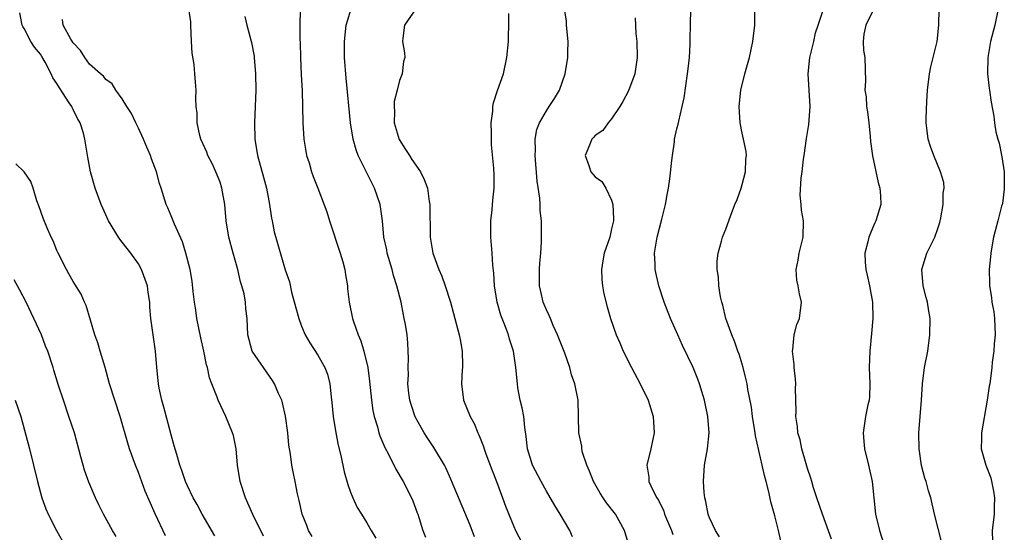
# Model space of a CAD drawing. Units: inches. Extents: x 2523000 to 2526000, y 1536037 to 1539000.
# Drawn here: x 2523216 to 2523337, y 1536561 to 1536624 of the extents above; entities that cross this region are included whole.
import ezdxf

# ---------------------------------------------------------------- set-up
doc = ezdxf.new("R2010")
doc.units = ezdxf.units.IN
doc.header["$MEASUREMENT"] = 0
doc.layers.add('LD25231536_2ft', color=103, linetype='Continuous')

msp = doc.modelspace()

# ---------------------------------------------------------------- linework, layer by layer
at = {"layer": 'LD25231536_2ft'}
for points, elevation in [([(2523240.36, 1536560.36), (2523238.81, 1536563), (2523238.18, 1536564.18), (2523237.71, 1536565), (2523237, 1536566.46), (2523236.76, 1536567), (2523236.34, 1536568.34), (2523236.08, 1536569), (2523235.69, 1536570.31), (2523235.4, 1536571.4), (2523235, 1536572.75), (2523234.11, 1536576.11), (2523233.86, 1536577), (2523233.55, 1536578.45), (2523233.45, 1536579), (2523233.42, 1536579.42), (2523233.25, 1536581), (2523233.09, 1536583), (2523232.79, 1536585), (2523232.53, 1536587), (2523232.41, 1536588.41), (2523232.39, 1536589), (2523232.19, 1536590.19), (2523232.1, 1536591), (2523231.39, 1536593), (2523231, 1536593.69), (2523230.07, 1536595), (2523229, 1536596.38), (2523228.72, 1536596.72), (2523228.54, 1536597), (2523227.33, 1536599), (2523227, 1536599.72), (2523226.45, 1536601), (2523225.71, 1536603), (2523225.13, 1536605), (2523224.8, 1536606.8), (2523224.52, 1536608.52), (2523224.45, 1536609), (2523224.27, 1536609.73), (2523223.87, 1536611), (2523223.55, 1536611.55), (2523223, 1536612.65), (2523222.87, 1536612.87), (2523222.82, 1536613), (2523222.53, 1536613.47), (2523221.31, 1536615.31), (2523221, 1536615.85), (2523220.52, 1536616.52), (2523220.31, 1536617), (2523219.57, 1536618.43), (2523219.16, 1536619.16), (2523219, 1536619.42), (2523218.27, 1536620.27), (2523217.82, 1536621), (2523217, 1536622.58), (2523216.83, 1536622.83), (2523216.77, 1536623), (2523216.48, 1536624.48)], 8188), ([(2523252.28, 1536560.28), (2523251.86, 1536561), (2523251.63, 1536561.63), (2523251.09, 1536563), (2523250.7, 1536564.7), (2523250.61, 1536565), (2523250.49, 1536565.51), (2523250.2, 1536567), (2523249.99, 1536567.99), (2523249.81, 1536569), (2523249.64, 1536570.36), (2523249.45, 1536571.45), (2523249.31, 1536573), (2523249.04, 1536575.04), (2523248.67, 1536576.67), (2523248.56, 1536577), (2523248.18, 1536577.82), (2523247.69, 1536579), (2523247.42, 1536579.42), (2523244.96, 1536583), (2523244.41, 1536585), (2523244.34, 1536587), (2523244.18, 1536588.18), (2523244.14, 1536589), (2523243.95, 1536590.05), (2523243.69, 1536591), (2523243.52, 1536591.52), (2523243.17, 1536593), (2523242.61, 1536595), (2523242.09, 1536597), (2523241.76, 1536599), (2523241.58, 1536601), (2523241.24, 1536603), (2523241, 1536603.71), (2523240.49, 1536605), (2523240.02, 1536606.02), (2523239.51, 1536607), (2523239.39, 1536607.39), (2523238.66, 1536609), (2523238.53, 1536609.47), (2523238.2, 1536611), (2523238.18, 1536612.18), (2523238.07, 1536613), (2523238.03, 1536613.97), (2523238.06, 1536615), (2523237.98, 1536615.98), (2523237.93, 1536617), (2523237.82, 1536618.18), (2523237.57, 1536619.57), (2523237.49, 1536621), (2523237.44, 1536623), (2523237.41, 1536623.41), (2523237.18, 1536625)], 8192), ([(2523250.83, 1536624.83), (2523250.77, 1536623), (2523250.79, 1536621.21), (2523250.82, 1536620.82), (2523250.85, 1536619), (2523250.94, 1536616.94), (2523251.06, 1536614.94), (2523251.12, 1536613), (2523251.14, 1536611), (2523251.26, 1536609), (2523251.51, 1536607.51), (2523251.62, 1536607), (2523251.92, 1536606.08), (2523252.23, 1536605), (2523252.42, 1536604.42), (2523253, 1536603), (2523254.1, 1536600.1), (2523254.41, 1536599), (2523255.74, 1536595), (2523256.06, 1536593.94), (2523256.31, 1536593), (2523256.38, 1536592.38), (2523256.62, 1536591), (2523256.64, 1536590.64), (2523256.82, 1536589), (2523257.25, 1536587), (2523257.35, 1536586.65), (2523257.93, 1536585), (2523258.26, 1536584.26), (2523258.61, 1536583), (2523259.1, 1536581), (2523259.32, 1536579.32), (2523259.56, 1536577), (2523259.74, 1536575.74), (2523259.9, 1536575), (2523260.3, 1536573.7), (2523260.48, 1536573), (2523260.6, 1536572.6), (2523261.19, 1536571.19), (2523261.65, 1536570.35), (2523262.54, 1536568.54), (2523263.46, 1536567), (2523264.48, 1536565), (2523264.63, 1536564.63), (2523265.17, 1536563.17), (2523265.24, 1536563), (2523265.87, 1536561), (2523266.19, 1536560.19)], 8196), ([(2523272.21, 1536560.21), (2523271.65, 1536561.65), (2523269.7, 1536566.3), (2523269.31, 1536567.31), (2523268.68, 1536568.68), (2523268.5, 1536569), (2523267.19, 1536571.19), (2523266.39, 1536572.39), (2523266.01, 1536573), (2523264.94, 1536574.94), (2523264.45, 1536576.45), (2523264.28, 1536577), (2523264.16, 1536577.84), (2523264.03, 1536579), (2523264.09, 1536580.09), (2523264.05, 1536581), (2523264.12, 1536582.12), (2523264.08, 1536583), (2523264.01, 1536584.01), (2523263.92, 1536585), (2523263.72, 1536586.28), (2523263.59, 1536587), (2523263.47, 1536587.47), (2523263.19, 1536589), (2523262.68, 1536591), (2523262.27, 1536592.27), (2523262.09, 1536593), (2523261.5, 1536595), (2523261.43, 1536595.43), (2523261.08, 1536597), (2523260.9, 1536599), (2523260.64, 1536601), (2523259.93, 1536603), (2523258.94, 1536604.94), (2523257.94, 1536607), (2523257.69, 1536607.69), (2523257.31, 1536609), (2523257, 1536611), (2523256.47, 1536616.47), (2523256.26, 1536619), (2523256.24, 1536620.24), (2523256.24, 1536621), (2523256.48, 1536623), (2523257.07, 1536625)], 8198), ([(2523265, 1536624.99), (2523263.61, 1536623), (2523263.4, 1536621.4), (2523263.37, 1536621), (2523263.6, 1536619.6), (2523263.66, 1536619), (2523263.49, 1536618.51), (2523263.34, 1536617), (2523263, 1536616.21), (2523262.72, 1536615), (2523262.36, 1536613.64), (2523262.33, 1536613), (2523262.38, 1536612.38), (2523262.36, 1536611), (2523262.97, 1536608.97), (2523263.74, 1536607.74), (2523264.23, 1536607), (2523264.52, 1536606.52), (2523265.59, 1536605), (2523266.04, 1536604.04), (2523266.43, 1536603), (2523266.64, 1536601.36), (2523266.71, 1536601), (2523266.77, 1536597), (2523267, 1536595.49), (2523267.09, 1536595), (2523267.82, 1536593), (2523268.18, 1536592.18), (2523268.61, 1536591), (2523269.25, 1536589), (2523269.63, 1536587.63), (2523270.33, 1536585), (2523270.42, 1536584.42), (2523270.7, 1536583), (2523270.74, 1536581.26), (2523270.73, 1536581), (2523270.69, 1536580.69), (2523270.59, 1536579), (2523270.84, 1536577), (2523271.66, 1536575), (2523272.14, 1536574.14), (2523272.59, 1536573), (2523272.73, 1536572.73), (2523273.3, 1536571.3), (2523273.37, 1536571), (2523273.58, 1536570.42), (2523274.35, 1536568.35), (2523274.89, 1536567), (2523275.63, 1536565), (2523275.99, 1536563.99), (2523277, 1536561.48), (2523277.22, 1536561), (2523279.2, 1536557.2)], 8200), ([(2523284.22, 1536560.22), (2523283.86, 1536561), (2523282.71, 1536563), (2523282.05, 1536564.05), (2523281, 1536565.83), (2523280.35, 1536567), (2523279.32, 1536569), (2523279, 1536569.96), (2523278.7, 1536571), (2523278.53, 1536572.53), (2523278.36, 1536573.64), (2523278.22, 1536575), (2523278.05, 1536576.05), (2523277.8, 1536577), (2523277.52, 1536578.48), (2523277.45, 1536579), (2523277.25, 1536581), (2523276.96, 1536583), (2523276.49, 1536584.49), (2523276.36, 1536585), (2523276.01, 1536585.99), (2523275.43, 1536587.43), (2523274.99, 1536589), (2523274.65, 1536591), (2523274.57, 1536592.57), (2523274.45, 1536593.55), (2523274.37, 1536595), (2523274.2, 1536597), (2523274.2, 1536599), (2523274.35, 1536600.35), (2523274.46, 1536601.54), (2523274.61, 1536603), (2523274.6, 1536604.6), (2523274.57, 1536605.43), (2523274.29, 1536608.29), (2523274.28, 1536609.72), (2523274.24, 1536611), (2523274.42, 1536612.42), (2523274.45, 1536613), (2523274.54, 1536613.46), (2523275.02, 1536614.98), (2523275.73, 1536617), (2523276.15, 1536619), (2523276.34, 1536621), (2523276.38, 1536621.62), (2523276.41, 1536623), (2523276.41, 1536624.41)], 8202), ([(2523291.77, 1536557), (2523290.56, 1536561), (2523289.46, 1536563), (2523288.39, 1536564.39), (2523287.98, 1536565), (2523287.6, 1536565.6), (2523286.79, 1536567), (2523286.29, 1536568.29), (2523285.97, 1536569), (2523285.45, 1536570.55), (2523285.35, 1536571), (2523285.33, 1536571.33), (2523284.99, 1536573), (2523284.96, 1536575), (2523284.88, 1536577), (2523284.5, 1536579), (2523284.1, 1536580.1), (2523283.88, 1536581), (2523283.26, 1536582.74), (2523283, 1536583.37), (2523282.38, 1536585), (2523281.85, 1536586.15), (2523281.49, 1536587), (2523281.36, 1536587.36), (2523281, 1536588.07), (2523280.72, 1536588.72), (2523280.59, 1536589), (2523280.31, 1536590.31), (2523280.14, 1536591), (2523280.16, 1536593), (2523280.2, 1536593.8), (2523280.31, 1536595), (2523280.41, 1536596.41), (2523280.41, 1536599), (2523280.25, 1536600.25), (2523280.25, 1536601), (2523280.22, 1536601.78), (2523279.86, 1536603.86), (2523279.61, 1536607), (2523279.66, 1536607.66), (2523279.63, 1536609), (2523279.83, 1536610.17), (2523280.14, 1536611), (2523281, 1536612.49), (2523281.35, 1536613), (2523282, 1536614), (2523282.6, 1536615), (2523283.31, 1536617), (2523283.62, 1536619), (2523283.62, 1536619.62), (2523283.66, 1536621), (2523283.47, 1536623), (2523283.46, 1536623.46), (2523283.24, 1536625)], 8204), ([(2523302.22, 1536560.22), (2523301.73, 1536561), (2523301, 1536562.57), (2523300.83, 1536563), (2523300.55, 1536564.55), (2523300.41, 1536565), (2523300.33, 1536565.67), (2523300.26, 1536567), (2523300.39, 1536569), (2523300.75, 1536571), (2523300.96, 1536573), (2523300.79, 1536575), (2523300.4, 1536577), (2523299.79, 1536579), (2523299.57, 1536579.57), (2523298.98, 1536580.98), (2523297.68, 1536583.68), (2523297.11, 1536585), (2523296.21, 1536587), (2523295.42, 1536589), (2523294.77, 1536591), (2523294.33, 1536593), (2523294.34, 1536593.66), (2523294.26, 1536595), (2523294.49, 1536596.49), (2523294.6, 1536597), (2523295.17, 1536599.17), (2523295.62, 1536601), (2523295.82, 1536602.18), (2523295.98, 1536603), (2523296.15, 1536604.15), (2523296.4, 1536606.4), (2523296.45, 1536607), (2523296.69, 1536608.69), (2523296.72, 1536609), (2523297, 1536610.27), (2523297.16, 1536610.84), (2523297.22, 1536611.22), (2523297.66, 1536613), (2523297.91, 1536614.09), (2523298.32, 1536617), (2523298.37, 1536617.63), (2523298.53, 1536619), (2523298.63, 1536620.63), (2523298.63, 1536621.37), (2523298.68, 1536623), (2523298.71, 1536625)], 8208), ([(2523309.75, 1536559.75), (2523309.45, 1536561), (2523309, 1536562.8), (2523308.52, 1536564.52), (2523308.27, 1536565.73), (2523307.94, 1536567), (2523307.73, 1536567.73), (2523307.46, 1536569), (2523306.63, 1536572.63), (2523306.59, 1536573), (2523306.28, 1536575), (2523306.14, 1536576.14), (2523305.71, 1536578.29), (2523305.6, 1536579), (2523305.5, 1536579.5), (2523305.11, 1536581), (2523304.62, 1536582.62), (2523304.47, 1536583), (2523304.11, 1536584.11), (2523303.72, 1536585), (2523302.99, 1536587), (2523302.63, 1536588.63), (2523302.49, 1536589), (2523302.34, 1536589.66), (2523302.14, 1536591), (2523302.09, 1536592.09), (2523301.95, 1536593), (2523301.94, 1536594.06), (2523302.04, 1536595), (2523302.48, 1536596.48), (2523302.6, 1536597), (2523303, 1536597.95), (2523303.57, 1536599.57), (2523304.12, 1536601), (2523304.39, 1536601.61), (2523304.87, 1536603), (2523305, 1536603.43), (2523305.4, 1536605), (2523305.47, 1536606.53), (2523305.53, 1536607), (2523305.49, 1536607.49), (2523305.18, 1536609), (2523305, 1536609.72), (2523304.74, 1536611), (2523304.62, 1536613), (2523304.84, 1536615), (2523305.33, 1536617), (2523305.9, 1536619), (2523306.32, 1536621), (2523306.54, 1536623), (2523306.57, 1536625)], 8210), ([(2523315.95, 1536559.95), (2523314.85, 1536563), (2523314.16, 1536565), (2523313.75, 1536566.25), (2523313.52, 1536567), (2523313.41, 1536567.41), (2523313, 1536568.6), (2523312.83, 1536569.17), (2523312.32, 1536571), (2523312.11, 1536572.11), (2523311.82, 1536573), (2523311.77, 1536573.77), (2523311.57, 1536575), (2523311.6, 1536575.6), (2523311.53, 1536578.47), (2523311.56, 1536579), (2523311.55, 1536579.55), (2523311.37, 1536581), (2523311.38, 1536581.38), (2523311.17, 1536583), (2523311.22, 1536583.22), (2523311.36, 1536585), (2523311.72, 1536586.28), (2523312.02, 1536587), (2523312.29, 1536589), (2523312.01, 1536590.01), (2523311.85, 1536591), (2523311.69, 1536591.69), (2523311.6, 1536593), (2523311.86, 1536594.14), (2523311.97, 1536595), (2523312.47, 1536597), (2523312.5, 1536599), (2523312.28, 1536600.28), (2523312.23, 1536601), (2523312.12, 1536602.12), (2523312.22, 1536604.22), (2523312.35, 1536605), (2523312.53, 1536606.53), (2523312.61, 1536607), (2523312.9, 1536609.1), (2523313.18, 1536610.82), (2523313.35, 1536613), (2523313.1, 1536617), (2523313.31, 1536619), (2523313.78, 1536621), (2523313.97, 1536622.03), (2523314.32, 1536623), (2523314.95, 1536624.95)], 8212), ([(2523321, 1536624.75), (2523320.14, 1536623), (2523319.9, 1536621.9), (2523319.84, 1536621), (2523319.88, 1536619.88), (2523320.04, 1536619), (2523320.1, 1536616.1), (2523320.05, 1536615), (2523320.18, 1536614.18), (2523320.25, 1536613), (2523320.35, 1536612.35), (2523320.51, 1536611), (2523320.68, 1536609.32), (2523320.71, 1536608.71), (2523320.97, 1536606.97), (2523321.69, 1536603.69), (2523321.89, 1536603), (2523321.95, 1536602.05), (2523321.98, 1536601), (2523321.39, 1536599), (2523321.26, 1536598.74), (2523321, 1536598.16), (2523320.53, 1536597), (2523320.41, 1536596.41), (2523320.05, 1536595), (2523320.09, 1536593.91), (2523320.17, 1536593), (2523320.33, 1536592.33), (2523320.61, 1536591), (2523320.96, 1536589), (2523321, 1536587), (2523320.85, 1536585.15), (2523320.63, 1536583), (2523320.58, 1536581), (2523320.64, 1536579), (2523320.59, 1536577.41), (2523320.55, 1536577), (2523320.41, 1536576.41), (2523320.13, 1536575), (2523319.82, 1536573), (2523319.92, 1536571.92), (2523319.99, 1536571), (2523320.5, 1536569), (2523320.95, 1536567), (2523321.13, 1536565), (2523321.34, 1536563), (2523321.82, 1536561), (2523323.12, 1536557)], 8214), ([(2523329.49, 1536559.49), (2523328.56, 1536563), (2523328.12, 1536565), (2523327.85, 1536565.85), (2523327.56, 1536567), (2523327.41, 1536567.41), (2523327, 1536568.98), (2523326.68, 1536571), (2523326.64, 1536573), (2523326.82, 1536575), (2523326.98, 1536577), (2523327.09, 1536579), (2523327.36, 1536581), (2523327.74, 1536583), (2523328, 1536585), (2523328.04, 1536587), (2523327.89, 1536587.89), (2523327.73, 1536589), (2523327.57, 1536589.57), (2523327.2, 1536591), (2523327.03, 1536593), (2523327.64, 1536595), (2523328.23, 1536596.23), (2523328.63, 1536597), (2523329, 1536598.03), (2523329.23, 1536598.77), (2523329.35, 1536599.35), (2523329.63, 1536601), (2523329.63, 1536602.37), (2523329.74, 1536603), (2523329.7, 1536603.7), (2523329.33, 1536605), (2523328.48, 1536607), (2523328.09, 1536608.09), (2523327.8, 1536609), (2523327.64, 1536610.36), (2523327.54, 1536611), (2523327.54, 1536611.54), (2523327.62, 1536613.62), (2523327.73, 1536615), (2523327.97, 1536617), (2523328.14, 1536617.86), (2523328.91, 1536621), (2523329.12, 1536623), (2523329.16, 1536625)], 8216), ([(2523336.39, 1536625), (2523335.96, 1536623), (2523335.44, 1536621), (2523335.1, 1536619), (2523335.09, 1536617), (2523335.26, 1536615.26), (2523335.32, 1536615), (2523335.52, 1536613.52), (2523335.84, 1536611.84), (2523335.92, 1536611), (2523336.1, 1536609.9), (2523336.35, 1536609), (2523336.52, 1536608.52), (2523336.84, 1536606.84), (2523337.1, 1536605), (2523337.13, 1536603), (2523337.13, 1536602.87), (2523336.89, 1536601.11), (2523336.79, 1536600.79), (2523336.32, 1536599), (2523335.82, 1536597), (2523335.56, 1536595.56), (2523335.48, 1536595), (2523335.45, 1536594.55), (2523335.26, 1536593), (2523335.31, 1536591.31), (2523335.3, 1536591), (2523335.57, 1536589.57), (2523335.6, 1536589), (2523335.83, 1536587.83), (2523335.93, 1536587), (2523336, 1536585), (2523335.88, 1536583.88), (2523335.83, 1536583), (2523335.64, 1536581.64), (2523335.59, 1536581), (2523335.35, 1536579), (2523335.29, 1536578.71), (2523335.05, 1536577), (2523334.33, 1536573), (2523334.34, 1536572.34), (2523334.31, 1536571), (2523334.87, 1536569), (2523335.47, 1536567.47), (2523335.81, 1536565.81), (2523335.93, 1536565), (2523335.89, 1536563.89), (2523335.88, 1536563), (2523335.64, 1536561), (2523335.67, 1536559.67)], 8218), ([(2523246.31, 1536560.31), (2523245.04, 1536562.96), (2523244.11, 1536565), (2523243.47, 1536567), (2523243.15, 1536569), (2523242.97, 1536571), (2523242.64, 1536572.64), (2523242.54, 1536573), (2523241.71, 1536575), (2523240.76, 1536577), (2523240.65, 1536577.35), (2523240.01, 1536579), (2523239.71, 1536579.71), (2523239.47, 1536581), (2523239.34, 1536581.34), (2523239.01, 1536583), (2523238.63, 1536584.63), (2523238.16, 1536587), (2523238.03, 1536588.03), (2523237.87, 1536589), (2523237.7, 1536590.3), (2523237.59, 1536591.59), (2523237.33, 1536593), (2523236.82, 1536595), (2523236.41, 1536596.41), (2523235.42, 1536598.58), (2523235.19, 1536599.19), (2523235, 1536599.61), (2523234.59, 1536600.59), (2523234.39, 1536601), (2523233.78, 1536603), (2523233.58, 1536603.58), (2523233.21, 1536605), (2523232.6, 1536606.6), (2523232.48, 1536607), (2523232.01, 1536608.01), (2523231.64, 1536609), (2523231, 1536610.35), (2523230.67, 1536611), (2523230.16, 1536612.16), (2523229.57, 1536613), (2523229, 1536613.95), (2523228.24, 1536615), (2523227.77, 1536615.77), (2523227, 1536616.34), (2523226.73, 1536616.73), (2523226.36, 1536617), (2523225, 1536618.22), (2523224.45, 1536619), (2523223.88, 1536619.88), (2523223, 1536620.81), (2523222.72, 1536621.28), (2523221.78, 1536623), (2523221.69, 1536623.69)], 8190), ([(2523244.06, 1536624.06), (2523244.27, 1536623), (2523244.84, 1536620.84), (2523245.17, 1536619.17), (2523245.19, 1536619), (2523245.36, 1536617), (2523245.39, 1536615), (2523245.24, 1536611), (2523245.28, 1536609), (2523245.61, 1536607), (2523246.34, 1536604.34), (2523246.7, 1536603), (2523247.08, 1536601), (2523247.33, 1536599.33), (2523247.4, 1536599), (2523247.64, 1536597.64), (2523248.07, 1536596.07), (2523249, 1536592.99), (2523249.52, 1536591.52), (2523249.76, 1536590.24), (2523250.31, 1536588.31), (2523250.65, 1536587), (2523251, 1536586.08), (2523251.45, 1536585), (2523252.02, 1536584.02), (2523253, 1536582.49), (2523253.85, 1536581), (2523254.16, 1536580.16), (2523254.48, 1536579), (2523254.62, 1536577.38), (2523254.7, 1536576.7), (2523254.85, 1536575), (2523255.18, 1536573), (2523255.48, 1536571.48), (2523255.79, 1536570.21), (2523256.21, 1536568.21), (2523256.65, 1536566.65), (2523257, 1536565.71), (2523257.3, 1536565), (2523257.83, 1536563.83), (2523258.33, 1536563), (2523259, 1536561.94), (2523259.52, 1536561), (2523260.08, 1536560.08)], 8194), ([(2523291.89, 1536623.89), (2523291.97, 1536621.97), (2523292.07, 1536621), (2523292.15, 1536619), (2523291.84, 1536617), (2523291.06, 1536614.94), (2523290.38, 1536613.62), (2523290, 1536613), (2523289, 1536611.49), (2523288.58, 1536611), (2523287.93, 1536610.07), (2523287, 1536609.46), (2523286.79, 1536609.21), (2523286.59, 1536609), (2523286.28, 1536608.28), (2523285.77, 1536607), (2523286.21, 1536605.79), (2523286.46, 1536605), (2523287, 1536604.37), (2523287.82, 1536603.82), (2523288.29, 1536603), (2523289, 1536601.52), (2523289.15, 1536601), (2523289.25, 1536599.25), (2523289.22, 1536599), (2523289.17, 1536598.83), (2523289, 1536598), (2523288.76, 1536597), (2523288.09, 1536595), (2523287.94, 1536594.06), (2523287.75, 1536593), (2523287.79, 1536591.79), (2523287.88, 1536591), (2523288.03, 1536590.03), (2523288.45, 1536588.44), (2523288.86, 1536587), (2523289.55, 1536585), (2523290.01, 1536584.01), (2523290.43, 1536583), (2523291.45, 1536581), (2523292.51, 1536579), (2523293.46, 1536577), (2523294.09, 1536575), (2523294.22, 1536573), (2523293.81, 1536571), (2523293.33, 1536569), (2523293.55, 1536567.55), (2523293.58, 1536567), (2523294.07, 1536565.93), (2523294.56, 1536565), (2523294.73, 1536564.73), (2523295.38, 1536563.38), (2523295.5, 1536563), (2523296.32, 1536561), (2523296.5, 1536560.5)], 8206), ([(2523234.33, 1536560.33), (2523233.04, 1536563.04), (2523232.42, 1536564.42), (2523231.84, 1536565.84), (2523231, 1536568.12), (2523230.64, 1536569), (2523229.92, 1536571), (2523229.7, 1536571.7), (2523228.75, 1536575), (2523228.09, 1536577), (2523227.47, 1536579), (2523226.91, 1536581), (2523226.3, 1536583), (2523226.01, 1536584.01), (2523225.66, 1536585), (2523224.58, 1536588.58), (2523224.37, 1536589), (2523223.97, 1536589.97), (2523223.22, 1536591.22), (2523223, 1536591.54), (2523222.49, 1536592.49), (2523222.17, 1536593), (2523221.15, 1536595), (2523221, 1536595.35), (2523220.55, 1536596.55), (2523220.32, 1536597), (2523219.79, 1536598.21), (2523219.33, 1536599.33), (2523218.81, 1536600.81), (2523218.56, 1536601.44), (2523218.08, 1536603), (2523217.8, 1536603.8), (2523217, 1536605), (2523215.97, 1536605.97)], 8186), ([(2523228.27, 1536560.27), (2523227.84, 1536561), (2523226.72, 1536563), (2523226.16, 1536564.16), (2523225.73, 1536565), (2523224.92, 1536566.92), (2523224.4, 1536568.4), (2523224.23, 1536569), (2523223.96, 1536570.04), (2523223.15, 1536573), (2523222.48, 1536575), (2523221.8, 1536577), (2523221.21, 1536578.79), (2523220.65, 1536580.65), (2523220.53, 1536581), (2523219.89, 1536583), (2523219.63, 1536583.63), (2523219.12, 1536585), (2523217.22, 1536589), (2523216.47, 1536590.47), (2523215.75, 1536591.75)], 8184), ([(2523215.9, 1536577), (2523216.6, 1536575), (2523217.64, 1536571), (2523218.15, 1536569), (2523218.63, 1536567), (2523219.18, 1536565), (2523219.66, 1536563.66), (2523219.95, 1536563), (2523220.94, 1536561), (2523221.69, 1536559.69)], 8182)]:
    msp.add_lwpolyline(points, dxfattribs=dict(at, elevation=elevation))

doc.saveas('drawing.dxf')
